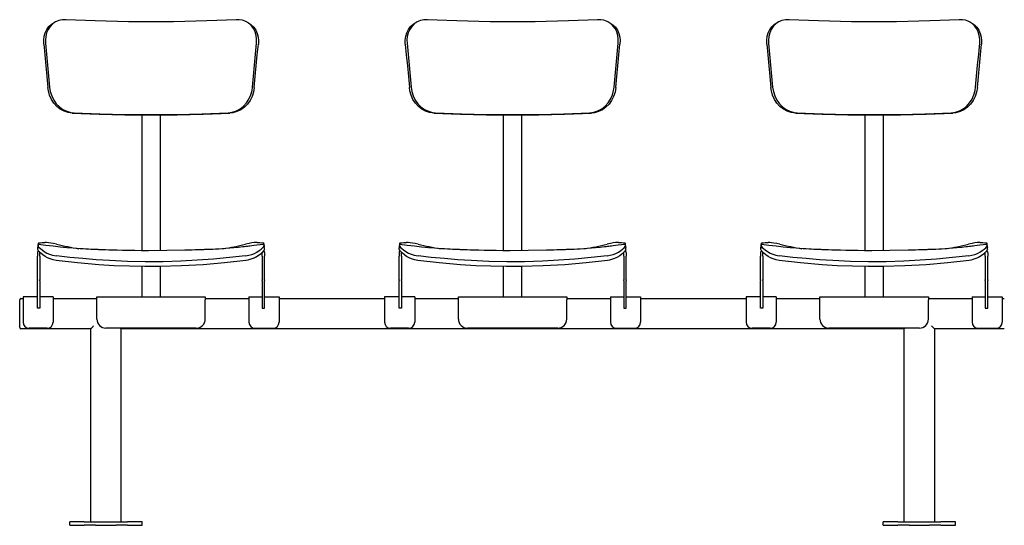
# Model space of a CAD drawing. Extents: x 41 to 555, y -125 to 229.
# Drawn here: x 41 to 368, y 61 to 229 of the extents above; entities that cross this region are included whole.
import ezdxf

# ---------------------------------------------------------------- set-up
doc = ezdxf.new("R2010")
doc.units = 0
doc.layers.get('0').update_dxf_attribs({"linetype": 'CONTINUOUS'})

msp = doc.modelspace()

# ---------------------------------------------------------------- linework, layer by layer
at = {"color": 7, "linetype": 'CONTINUOUS'}
for p, q in [((53.42, 228.43), (52.83, 228.16)), ((173.42, 228.43), (172.83, 228.16)), ((293.42, 228.43), (292.83, 228.16)), ((81.76, 193.72), (81.76, 197.43)), ((87.76, 197.43), (87.76, 193.72)), ((201.76, 193.72), (201.76, 197.43)), ((207.76, 197.43), (207.76, 193.72)), ((321.76, 193.72), (321.76, 197.43)), ((327.76, 197.43), (327.76, 193.72)), ((81.76, 192.18), (81.76, 193.72)), ((87.76, 193.72), (87.76, 192.18)), ((201.76, 192.18), (201.76, 193.72)), ((207.76, 193.72), (207.76, 192.18)), ((321.76, 192.18), (321.76, 193.72)), ((327.76, 193.72), (327.76, 192.18)), ((81.76, 152.36), (81.76, 192.18)), ((87.76, 192.18), (87.76, 152.37)), ((201.76, 152.36), (201.76, 192.18)), ((207.76, 192.18), (207.76, 152.37)), ((321.76, 152.36), (321.76, 192.18)), ((327.76, 192.18), (327.76, 152.37)), ((47.16, 153.87), (47.16, 153.57)), ((122.36, 153.57), (122.36, 153.88)), ((167.16, 153.87), (167.16, 153.57)), ((242.36, 153.57), (242.36, 153.88)), ((287.16, 153.87), (287.16, 153.57)), ((362.36, 153.57), (362.36, 153.88)), ((47.06, 151.78), (47.06, 150.53)), ((47.06, 148.56), (47.06, 150.53)), ((47.16, 153.4), (47.16, 153.22)), ((47.86, 150.53), (47.86, 151.84)), ((47.86, 150.53), (47.86, 148.56)), ((121.66, 150.53), (121.66, 151.83)), ((121.66, 150.53), (121.66, 148.56)), ((122.46, 151.78), (122.46, 150.53)), ((122.46, 148.56), (122.46, 150.53)), ((167.06, 151.78), (167.06, 150.53)), ((167.06, 148.56), (167.06, 150.53)), ((167.16, 153.4), (167.16, 153.22)), ((167.86, 150.53), (167.86, 151.84)), ((167.86, 150.53), (167.86, 148.56)), ((241.66, 150.53), (241.66, 151.83)), ((241.66, 150.53), (241.66, 148.56)), ((242.46, 151.78), (242.46, 150.53)), ((242.46, 148.56), (242.46, 150.53)), ((287.06, 151.78), (287.06, 150.53)), ((287.06, 148.56), (287.06, 150.53)), ((287.16, 153.4), (287.16, 153.22)), ((287.86, 150.53), (287.86, 151.84)), ((287.86, 150.53), (287.86, 148.56)), ((361.66, 150.53), (361.66, 151.83)), ((361.66, 150.53), (361.66, 148.56)), ((362.46, 151.78), (362.46, 150.53)), ((362.46, 148.56), (362.46, 150.53)), ((47.06, 142.74), (47.06, 148.56)), ((47.86, 148.56), (47.86, 142.74)), ((81.76, 146.8), (81.76, 147.1)), ((87.76, 147.1), (87.76, 146.8)), ((121.66, 148.56), (121.66, 142.74)), ((122.46, 142.74), (122.46, 148.56)), ((167.06, 142.74), (167.06, 148.56)), ((167.86, 148.56), (167.86, 142.74)), ((201.76, 146.8), (201.76, 147.1)), ((207.76, 147.1), (207.76, 146.8)), ((241.66, 148.56), (241.66, 142.74)), ((242.46, 142.74), (242.46, 148.56)), ((287.06, 142.74), (287.06, 148.56)), ((287.86, 148.56), (287.86, 142.74)), ((321.76, 146.8), (321.76, 147.1)), ((327.76, 147.1), (327.76, 146.8)), ((361.66, 148.56), (361.66, 142.74)), ((362.46, 142.74), (362.46, 148.56)), ((81.76, 137.07), (81.76, 146.8)), ((87.76, 146.8), (87.76, 137.07)), ((201.76, 137.07), (201.76, 146.8)), ((207.76, 146.8), (207.76, 137.07)), ((321.76, 137.07), (321.76, 146.8)), ((327.76, 146.8), (327.76, 137.07)), ((47.06, 142.74), (47.06, 142.47)), ((47.06, 140.58), (47.06, 142.47)), ((47.06, 137.17), (47.06, 140.58)), ((47.86, 142.47), (47.86, 142.74)), ((47.86, 142.47), (47.86, 140.58)), ((47.86, 140.58), (47.86, 137.17)), ((121.66, 142.47), (121.66, 142.74)), ((121.66, 142.47), (121.66, 140.58)), ((121.66, 140.58), (121.66, 137.17)), ((122.46, 142.74), (122.46, 142.47)), ((122.46, 140.58), (122.46, 142.47)), ((122.46, 137.17), (122.46, 140.58)), ((167.06, 142.74), (167.06, 142.47)), ((167.06, 140.58), (167.06, 142.47)), ((167.06, 137.17), (167.06, 140.58)), ((167.86, 142.47), (167.86, 142.74)), ((167.86, 142.47), (167.86, 140.58)), ((167.86, 140.58), (167.86, 137.17)), ((241.66, 142.47), (241.66, 142.74)), ((241.66, 142.47), (241.66, 140.58)), ((241.66, 140.58), (241.66, 137.17)), ((242.46, 142.74), (242.46, 142.47)), ((242.46, 140.58), (242.46, 142.47)), ((242.46, 137.17), (242.46, 140.58)), ((287.06, 142.74), (287.06, 142.47)), ((287.06, 140.58), (287.06, 142.47)), ((287.06, 137.17), (287.06, 140.58)), ((287.86, 142.47), (287.86, 142.74)), ((287.86, 142.47), (287.86, 140.58)), ((287.86, 140.58), (287.86, 137.17)), ((361.66, 142.47), (361.66, 142.74)), ((361.66, 142.47), (361.66, 140.58)), ((361.66, 140.58), (361.66, 137.17)), ((362.46, 142.74), (362.46, 142.47)), ((362.46, 140.58), (362.46, 142.47)), ((362.46, 137.17), (362.46, 140.58)), ((41.16, 135.47), (41.16, 136.07)), ((41.16, 127.47), (41.16, 135.47)), ((41.56, 136.47), (42.26, 136.47)), ((47.06, 137.07), (42.26, 137.07)), ((42.26, 137.07), (42.26, 136.07)), ((42.26, 136.07), (42.26, 128.67)), ((47.06, 135.27), (47.06, 137.17)), ((47.06, 133.27), (47.06, 135.27)), ((47.86, 137.17), (47.86, 135.27)), ((52.26, 137.07), (47.86, 137.07)), ((47.86, 135.27), (47.86, 133.27)), ((52.26, 137.07), (52.26, 136.07)), ((52.26, 136.47), (66.76, 136.47)), ((52.26, 136.07), (52.26, 128.67)), ((66.76, 136.07), (66.76, 137.07)), ((66.76, 137.07), (102.76, 137.07)), ((66.76, 129.67), (66.76, 136.07)), ((102.76, 137.07), (102.76, 136.07)), ((102.76, 136.47), (117.26, 136.47)), ((102.76, 129.67), (102.76, 136.07)), ((117.26, 137.07), (121.66, 137.07)), ((117.26, 137.07), (117.26, 136.07)), ((117.26, 136.07), (117.26, 128.67)), ((121.66, 137.17), (121.66, 135.27)), ((121.66, 135.27), (121.66, 133.27)), ((122.46, 135.27), (122.46, 137.17)), ((122.46, 137.07), (127.26, 137.07)), ((122.46, 133.27), (122.46, 135.27)), ((127.26, 137.07), (127.26, 136.07)), ((127.26, 136.47), (162.26, 136.47)), ((127.26, 136.07), (127.26, 128.67)), ((167.06, 137.07), (162.26, 137.07)), ((162.26, 137.07), (162.26, 136.07)), ((162.26, 136.07), (162.26, 128.67)), ((167.06, 135.27), (167.06, 137.17)), ((167.06, 133.27), (167.06, 135.27)), ((167.86, 137.17), (167.86, 135.27)), ((172.26, 137.07), (167.86, 137.07)), ((167.86, 135.27), (167.86, 133.27)), ((172.26, 137.07), (172.26, 136.07)), ((172.26, 136.47), (186.76, 136.47)), ((172.26, 136.07), (172.26, 128.67)), ((186.76, 136.07), (186.76, 137.07)), ((186.76, 137.07), (222.76, 137.07)), ((186.76, 129.67), (186.76, 136.07)), ((222.76, 137.07), (222.76, 136.07)), ((222.76, 136.47), (237.26, 136.47)), ((222.76, 129.67), (222.76, 136.07)), ((237.26, 137.07), (241.66, 137.07)), ((237.26, 137.07), (237.26, 136.07)), ((237.26, 136.07), (237.26, 128.67)), ((241.66, 137.17), (241.66, 135.27)), ((241.66, 135.27), (241.66, 133.27)), ((242.46, 135.27), (242.46, 137.17)), ((242.46, 137.07), (247.26, 137.07)), ((242.46, 133.27), (242.46, 135.27)), ((247.26, 137.07), (247.26, 136.07)), ((247.26, 136.47), (282.26, 136.47)), ((247.26, 136.07), (247.26, 128.67)), ((287.06, 137.07), (282.26, 137.07)), ((282.26, 137.07), (282.26, 136.07)), ((282.26, 136.07), (282.26, 128.67)), ((287.06, 135.27), (287.06, 137.17)), ((287.06, 133.27), (287.06, 135.27)), ((287.86, 137.17), (287.86, 135.27)), ((292.26, 137.07), (287.86, 137.07)), ((287.86, 135.27), (287.86, 133.27)), ((292.26, 137.07), (292.26, 136.07)), ((292.26, 136.47), (306.76, 136.47)), ((292.26, 136.07), (292.26, 128.67)), ((306.76, 137.07), (342.76, 137.07)), ((306.76, 136.07), (306.76, 137.07)), ((306.76, 129.67), (306.76, 136.07)), ((342.76, 137.07), (342.76, 136.07)), ((342.76, 136.47), (357.26, 136.47)), ((342.76, 129.67), (342.76, 136.07)), ((357.26, 137.07), (361.66, 137.07)), ((357.26, 137.07), (357.26, 136.07)), ((357.26, 136.07), (357.26, 128.67)), ((361.66, 137.17), (361.66, 135.27)), ((361.66, 135.27), (361.66, 133.27)), ((362.46, 135.27), (362.46, 137.17)), ((362.46, 137.07), (367.26, 137.07)), ((362.46, 133.27), (362.46, 135.27)), ((367.26, 137.07), (367.26, 136.07)), ((367.26, 136.47), (367.96, 136.47)), ((367.26, 136.07), (367.26, 128.67)), ((47.86, 133.27), (47.06, 133.27)), ((121.66, 133.27), (122.46, 133.27)), ((167.86, 133.27), (167.06, 133.27)), ((241.66, 133.27), (242.46, 133.27)), ((287.86, 133.27), (287.06, 133.27)), ((361.66, 133.27), (362.46, 133.27)), ((41.16, 126.87), (41.16, 127.47)), ((64.76, 126.47), (41.56, 126.47)), ((50.26, 126.67), (44.26, 126.67)), ((64.76, 62.47), (64.76, 126.47)), ((99.76, 126.67), (69.76, 126.67)), ((334.76, 126.47), (74.76, 126.47)), ((74.76, 126.47), (74.76, 62.47)), ((119.26, 126.67), (125.26, 126.67)), ((170.26, 126.67), (164.26, 126.67)), ((219.76, 126.67), (189.76, 126.67)), ((239.26, 126.67), (245.26, 126.67)), ((290.26, 126.67), (284.26, 126.67)), ((339.76, 126.67), (309.76, 126.67)), ((334.76, 62.47), (334.76, 126.47)), ((367.96, 126.47), (344.76, 126.47)), ((344.76, 126.47), (344.76, 62.47)), ((359.26, 126.67), (365.26, 126.67)), ((57.76, 61.27), (57.76, 62.47)), ((62.59, 62.47), (57.76, 62.47)), ((62.59, 62.47), (66.34, 62.47)), ((66.34, 62.47), (73.17, 62.47)), ((73.17, 62.47), (76.93, 62.47)), ((81.76, 62.47), (76.93, 62.47)), ((81.76, 61.27), (81.76, 62.47)), ((327.76, 61.27), (327.76, 62.47)), ((332.59, 62.47), (327.76, 62.47)), ((332.59, 62.47), (336.34, 62.47)), ((336.34, 62.47), (343.17, 62.47)), ((343.17, 62.47), (346.93, 62.47)), ((351.76, 62.47), (346.93, 62.47)), ((351.76, 61.27), (351.76, 62.47)), ((57.76, 61.27), (62.59, 61.27)), ((66.34, 61.27), (62.59, 61.27)), ((66.34, 61.27), (73.17, 61.27)), ((76.93, 61.27), (73.17, 61.27)), ((76.93, 61.27), (81.76, 61.27)), ((327.76, 61.27), (332.59, 61.27)), ((336.34, 61.27), (332.59, 61.27)), ((336.34, 61.27), (343.17, 61.27)), ((346.93, 61.27), (343.17, 61.27)), ((346.93, 61.27), (351.76, 61.27))]:
    msp.add_line(p, q, dxfattribs=at)
for points in [[(56.54, 228.99), (55.31, 228.95), (54.14, 228.7), (53.05, 228.24), (52.08, 227.59), (51.26, 226.77), (50.6, 225.79), (50.11, 224.67), (49.81, 223.46), (49.7, 222.35), (49.73, 221.2)], [(112.98, 228.99), (109.8, 228.84), (106.56, 228.7), (103.27, 228.58), (99.63, 228.47), (95.95, 228.38), (92.23, 228.32), (88.5, 228.28), (84.76, 228.27), (81.02, 228.28), (77.28, 228.32), (73.57, 228.38), (69.89, 228.47), (66.24, 228.58), (62.96, 228.7), (59.72, 228.84), (56.54, 228.99)], [(119.78, 221.2), (119.81, 222.51), (119.65, 223.78), (119.3, 224.97), (118.76, 226.06), (118.05, 227), (117.19, 227.79), (116.18, 228.39), (115.08, 228.79), (114.05, 228.97), (112.98, 228.99)], [(176.54, 228.99), (175.31, 228.95), (174.14, 228.7), (173.05, 228.24), (172.08, 227.59), (171.26, 226.77), (170.6, 225.79), (170.11, 224.67), (169.81, 223.46), (169.7, 222.35), (169.73, 221.2)], [(232.98, 228.99), (229.8, 228.84), (226.56, 228.7), (223.27, 228.58), (219.63, 228.47), (215.95, 228.38), (212.23, 228.32), (208.5, 228.28), (204.76, 228.27), (201.02, 228.28), (197.28, 228.32), (193.57, 228.38), (189.89, 228.47), (186.24, 228.58), (182.96, 228.7), (179.72, 228.84), (176.54, 228.99)], [(239.78, 221.2), (239.81, 222.51), (239.65, 223.78), (239.3, 224.97), (238.76, 226.06), (238.05, 227), (237.19, 227.79), (236.18, 228.39), (235.08, 228.79), (234.05, 228.97), (232.98, 228.99)], [(296.54, 228.99), (295.31, 228.95), (294.14, 228.7), (293.05, 228.24), (292.08, 227.59), (291.26, 226.77), (290.6, 225.79), (290.11, 224.67), (289.81, 223.46), (289.7, 222.35), (289.73, 221.2)], [(352.98, 228.99), (349.8, 228.84), (346.56, 228.7), (343.27, 228.58), (339.63, 228.47), (335.95, 228.38), (332.23, 228.32), (328.5, 228.28), (324.76, 228.27), (321.02, 228.28), (317.28, 228.32), (313.57, 228.38), (309.89, 228.47), (306.24, 228.58), (302.96, 228.7), (299.72, 228.84), (296.54, 228.99)], [(359.78, 221.2), (359.81, 222.51), (359.65, 223.78), (359.3, 224.97), (358.76, 226.06), (358.05, 227), (357.19, 227.79), (356.18, 228.39), (355.08, 228.79), (354.05, 228.97), (352.98, 228.99)], [(49.15, 220.91), (49.12, 222.23), (49.28, 223.5), (49.62, 224.69), (50.16, 225.77), (50.86, 226.72), (51.73, 227.51), (52.73, 228.11), (52.83, 228.15)], [(116.69, 228.16), (116.62, 228.19), (116.09, 228.43)], [(116.68, 228.13), (117.07, 227.97), (118.04, 227.31), (118.86, 226.48), (119.52, 225.5), (120, 224.39), (120.3, 223.17), (120.41, 222.06), (120.37, 220.91)], [(169.15, 220.91), (169.12, 222.23), (169.28, 223.5), (169.62, 224.69), (170.16, 225.77), (170.86, 226.72), (171.73, 227.51), (172.73, 228.11), (172.83, 228.15)], [(236.69, 228.16), (236.62, 228.19), (236.09, 228.43)], [(236.68, 228.13), (237.07, 227.97), (238.04, 227.31), (238.86, 226.48), (239.52, 225.5), (240, 224.39), (240.3, 223.17), (240.41, 222.06), (240.37, 220.91)], [(289.15, 220.91), (289.12, 222.23), (289.28, 223.5), (289.62, 224.69), (290.16, 225.77), (290.86, 226.72), (291.73, 227.51), (292.73, 228.11), (292.83, 228.15)], [(356.69, 228.16), (356.62, 228.19), (356.09, 228.43)], [(356.68, 228.13), (357.07, 227.97), (358.04, 227.31), (358.86, 226.48), (359.52, 225.5), (360, 224.39), (360.3, 223.17), (360.41, 222.06), (360.37, 220.91)], [(49.15, 220.91), (49.48, 217.34), (49.82, 213.74), (50.16, 210.12), (50.5, 206.5)], [(49.73, 221.2), (50.07, 217.57), (50.4, 213.92), (50.74, 210.28), (51.07, 206.63)], [(118.44, 206.63), (118.78, 210.28), (119.11, 213.92), (119.45, 217.57), (119.78, 221.2)], [(119.01, 206.5), (119.35, 210.12), (119.69, 213.74), (120.03, 217.34), (120.37, 220.91)], [(169.15, 220.91), (169.48, 217.34), (169.82, 213.74), (170.16, 210.12), (170.5, 206.5)], [(169.73, 221.2), (170.07, 217.57), (170.4, 213.92), (170.74, 210.28), (171.07, 206.63)], [(238.44, 206.63), (238.78, 210.28), (239.11, 213.92), (239.45, 217.57), (239.78, 221.2)], [(239.01, 206.5), (239.35, 210.12), (239.69, 213.74), (240.03, 217.34), (240.37, 220.91)], [(289.15, 220.91), (289.48, 217.34), (289.82, 213.74), (290.16, 210.12), (290.5, 206.5)], [(289.73, 221.2), (290.07, 217.57), (290.4, 213.92), (290.74, 210.28), (291.07, 206.63)], [(358.44, 206.63), (358.78, 210.28), (359.11, 213.92), (359.45, 217.57), (359.78, 221.2)], [(359.01, 206.5), (359.35, 210.12), (359.69, 213.74), (360.03, 217.34), (360.37, 220.91)], [(58.62, 198.02), (57.22, 198.21), (55.88, 198.65), (54.62, 199.33), (53.48, 200.23), (52.5, 201.32), (51.69, 202.57), (51.07, 203.94), (50.67, 205.4), (50.5, 206.5)], [(51.07, 206.63), (51.32, 205.13), (51.78, 203.69), (52.45, 202.34), (53.31, 201.13), (54.34, 200.09), (55.51, 199.24), (56.79, 198.62), (58.16, 198.24), (59.2, 198.12)], [(110.32, 198.12), (111.72, 198.32), (113.07, 198.76), (114.33, 199.44), (115.47, 200.34), (116.45, 201.43), (117.26, 202.68), (117.87, 204.05), (118.28, 205.51), (118.44, 206.63)], [(119.01, 206.5), (118.76, 205), (118.3, 203.56), (117.63, 202.22), (116.77, 201), (115.74, 199.96), (114.56, 199.12), (113.28, 198.51), (111.92, 198.13), (110.89, 198.02)], [(178.62, 198.02), (177.22, 198.21), (175.88, 198.65), (174.62, 199.33), (173.48, 200.23), (172.5, 201.32), (171.69, 202.57), (171.07, 203.94), (170.67, 205.4), (170.5, 206.5)], [(171.07, 206.63), (171.32, 205.13), (171.78, 203.69), (172.45, 202.34), (173.31, 201.13), (174.34, 200.09), (175.51, 199.24), (176.79, 198.62), (178.16, 198.24), (179.2, 198.12)], [(230.32, 198.12), (231.72, 198.32), (233.07, 198.76), (234.33, 199.44), (235.47, 200.34), (236.45, 201.43), (237.26, 202.68), (237.87, 204.05), (238.28, 205.51), (238.44, 206.63)], [(239.01, 206.5), (238.76, 205), (238.3, 203.56), (237.63, 202.22), (236.77, 201), (235.74, 199.96), (234.56, 199.12), (233.28, 198.51), (231.92, 198.13), (230.89, 198.02)], [(298.62, 198.02), (297.22, 198.21), (295.88, 198.65), (294.62, 199.33), (293.48, 200.23), (292.5, 201.32), (291.69, 202.57), (291.07, 203.94), (290.67, 205.4), (290.5, 206.5)], [(291.07, 206.63), (291.32, 205.13), (291.78, 203.69), (292.45, 202.34), (293.31, 201.13), (294.34, 200.09), (295.51, 199.24), (296.79, 198.62), (298.16, 198.24), (299.2, 198.12)], [(350.32, 198.12), (351.72, 198.32), (353.07, 198.76), (354.33, 199.44), (355.47, 200.34), (356.45, 201.43), (357.26, 202.68), (357.87, 204.05), (358.28, 205.51), (358.44, 206.63)], [(359.01, 206.5), (358.76, 205), (358.3, 203.56), (357.63, 202.22), (356.77, 201), (355.74, 199.96), (354.56, 199.12), (353.28, 198.51), (351.92, 198.13), (350.89, 198.02)], [(58.62, 198.02), (61.54, 197.88), (64.5, 197.77), (67.5, 197.67), (71.76, 197.56), (76.07, 197.48), (80.4, 197.43), (84.76, 197.41), (89.11, 197.43), (93.45, 197.48), (97.76, 197.56), (102.01, 197.67), (105.01, 197.77), (107.98, 197.88), (110.89, 198.02)], [(59.2, 198.12), (62.02, 198), (64.89, 197.89), (67.79, 197.79), (71.98, 197.68), (76.21, 197.6), (80.48, 197.55), (84.76, 197.53), (89.04, 197.55), (93.31, 197.6), (97.54, 197.68), (101.73, 197.79), (104.63, 197.89), (107.49, 198), (110.32, 198.12)], [(178.62, 198.02), (181.54, 197.88), (184.5, 197.77), (187.5, 197.67), (191.76, 197.56), (196.07, 197.48), (200.4, 197.43), (204.76, 197.41), (209.11, 197.43), (213.45, 197.48), (217.76, 197.56), (222.01, 197.67), (225.01, 197.77), (227.98, 197.88), (230.89, 198.02)], [(179.2, 198.12), (182.02, 198), (184.89, 197.89), (187.79, 197.79), (191.98, 197.68), (196.21, 197.6), (200.48, 197.55), (204.76, 197.53), (209.04, 197.55), (213.31, 197.6), (217.54, 197.68), (221.73, 197.79), (224.63, 197.89), (227.49, 198), (230.32, 198.12)], [(298.62, 198.02), (301.54, 197.88), (304.5, 197.77), (307.5, 197.67), (311.76, 197.56), (316.07, 197.48), (320.4, 197.43), (324.76, 197.41), (329.11, 197.43), (333.45, 197.48), (337.76, 197.56), (342.01, 197.67), (345.01, 197.77), (347.98, 197.88), (350.89, 198.02)], [(299.2, 198.12), (302.02, 198), (304.89, 197.89), (307.79, 197.79), (311.98, 197.68), (316.21, 197.6), (320.48, 197.55), (324.76, 197.53), (329.04, 197.55), (333.31, 197.6), (337.54, 197.68), (341.73, 197.79), (344.63, 197.89), (347.49, 198), (350.32, 198.12)], [(47.37, 154.83), (47.24, 154.24), (47.16, 153.87)], [(47.27, 154.03), (47.3, 154.33), (47.31, 154.45)], [(47.27, 154.03), (47.34, 153.8), (47.6, 153.47), (48.01, 153.08), (48.58, 152.61), (49.31, 152.11), (50.2, 151.6), (51.08, 151.21), (52.08, 150.89), (52.71, 150.75), (53.36, 150.65)], [(122.2, 154.46), (120.92, 154.29), (119.83, 154.15), (118.92, 154.04), (118.19, 153.95), (117.59, 153.88), (117.17, 153.83), (116.73, 153.78), (116.26, 153.72), (115.76, 153.67), (115.23, 153.61), (113.83, 153.47), (112.25, 153.32), (110.93, 153.2), (109.61, 153.09), (108.37, 153), (107.23, 152.92), (106.19, 152.86), (105.23, 152.81), (104.37, 152.77), (103.61, 152.75), (103.25, 152.74), (102.89, 152.73), (102.55, 152.72), (102.21, 152.7), (101.65, 152.68), (101.04, 152.66), (100.3, 152.63), (99.45, 152.6), (98.43, 152.56), (97.29, 152.53), (96.01, 152.49), (89.96, 152.38), (83.95, 152.35), (81.57, 152.36), (79.34, 152.38), (77.26, 152.41), (75.33, 152.45), (73.55, 152.49), (72.64, 152.52), (71.68, 152.54), (70.69, 152.58), (69.65, 152.61), (68.63, 152.65), (67.96, 152.68), (67.48, 152.7), (67.16, 152.71), (66.68, 152.73), (66.13, 152.75), (65.5, 152.78), (64.79, 152.81), (64.01, 152.84), (63.15, 152.88), (62.2, 152.94), (61.18, 153.01), (60.08, 153.09), (58.89, 153.19), (56.83, 153.37), (54.57, 153.59), (52.22, 153.85), (49.81, 154.14), (47.32, 154.46)], [(47.36, 154.55), (47.37, 154.59), (47.41, 154.7), (47.41, 154.75), (47.38, 154.8), (47.38, 154.86), (47.46, 154.92), (47.68, 154.97), (48.03, 155.03), (48.64, 155.08), (49.55, 155.14)], [(53.43, 154.49), (52.42, 154.71), (51.49, 154.9), (50.73, 155.03), (50.09, 155.12), (49.79, 155.14), (49.55, 155.14)], [(119.96, 155.14), (119.55, 155.13), (118.94, 155.06), (118.18, 154.93), (117.27, 154.74), (116.09, 154.49)], [(116.16, 150.65), (117.19, 150.83), (118.18, 151.12), (119.06, 151.48), (119.87, 151.9), (120.63, 152.38), (121.27, 152.87), (121.8, 153.34), (122.14, 153.74), (122.23, 153.9), (122.25, 154.03)], [(119.96, 155.14), (120.88, 155.08), (121.48, 155.03), (121.84, 154.97), (122.06, 154.92), (122.14, 154.86), (122.13, 154.8), (122.11, 154.75), (122.1, 154.7), (122.15, 154.59), (122.16, 154.55)], [(122.36, 153.88), (122.28, 154.24), (122.14, 154.83)], [(167.37, 154.83), (167.24, 154.24), (167.16, 153.87)], [(167.27, 154.03), (167.3, 154.33), (167.31, 154.45)], [(167.27, 154.03), (167.34, 153.8), (167.6, 153.47), (168.01, 153.08), (168.58, 152.61), (169.31, 152.11), (170.2, 151.6), (171.08, 151.21), (172.08, 150.89), (172.71, 150.75), (173.36, 150.65)], [(242.2, 154.46), (240.92, 154.29), (239.83, 154.15), (238.92, 154.04), (238.19, 153.95), (237.59, 153.88), (237.17, 153.83), (236.73, 153.78), (236.26, 153.72), (235.76, 153.67), (235.23, 153.61), (233.83, 153.47), (232.25, 153.32), (230.93, 153.2), (229.61, 153.09), (228.37, 153), (227.23, 152.92), (226.19, 152.86), (225.23, 152.81), (224.37, 152.77), (223.61, 152.75), (223.25, 152.74), (222.89, 152.73), (222.55, 152.72), (222.21, 152.7), (221.65, 152.68), (221.04, 152.66), (220.3, 152.63), (219.45, 152.6), (218.43, 152.56), (217.29, 152.53), (216.01, 152.49), (209.96, 152.38), (203.95, 152.35), (201.57, 152.36), (199.34, 152.38), (197.26, 152.41), (195.33, 152.45), (193.55, 152.49), (192.64, 152.52), (191.68, 152.54), (190.69, 152.58), (189.65, 152.61), (188.63, 152.65), (187.96, 152.68), (187.48, 152.7), (187.16, 152.71), (186.68, 152.73), (186.13, 152.75), (185.5, 152.78), (184.79, 152.81), (184.01, 152.84), (183.15, 152.88), (182.2, 152.94), (181.18, 153.01), (180.08, 153.09), (178.89, 153.19), (176.83, 153.37), (174.57, 153.59), (172.22, 153.85), (169.81, 154.14), (167.32, 154.46)], [(167.36, 154.55), (167.37, 154.59), (167.41, 154.7), (167.41, 154.75), (167.38, 154.8), (167.38, 154.86), (167.46, 154.92), (167.68, 154.97), (168.03, 155.03), (168.64, 155.08), (169.55, 155.14)], [(173.43, 154.49), (172.42, 154.71), (171.49, 154.9), (170.73, 155.03), (170.09, 155.12), (169.79, 155.14), (169.55, 155.14)], [(239.96, 155.14), (239.55, 155.13), (238.94, 155.06), (238.18, 154.93), (237.27, 154.74), (236.09, 154.49)], [(236.16, 150.65), (237.19, 150.83), (238.18, 151.12), (239.06, 151.48), (239.87, 151.9), (240.63, 152.38), (241.27, 152.87), (241.8, 153.34), (242.14, 153.74), (242.23, 153.9), (242.25, 154.03)], [(239.96, 155.14), (240.88, 155.08), (241.48, 155.03), (241.84, 154.97), (242.06, 154.92), (242.14, 154.86), (242.13, 154.8), (242.11, 154.75), (242.1, 154.7), (242.15, 154.59), (242.16, 154.55)], [(242.36, 153.88), (242.28, 154.24), (242.14, 154.83)], [(287.37, 154.83), (287.24, 154.24), (287.16, 153.87)], [(287.27, 154.03), (287.3, 154.33), (287.31, 154.45)], [(287.27, 154.03), (287.34, 153.8), (287.6, 153.47), (288.01, 153.08), (288.58, 152.61), (289.31, 152.11), (290.2, 151.6), (291.08, 151.21), (292.08, 150.89), (292.71, 150.75), (293.36, 150.65)], [(362.2, 154.46), (360.92, 154.29), (359.83, 154.15), (358.92, 154.04), (358.19, 153.95), (357.59, 153.88), (357.17, 153.83), (356.73, 153.78), (356.26, 153.72), (355.76, 153.67), (355.23, 153.61), (353.83, 153.47), (352.25, 153.32), (350.93, 153.2), (349.61, 153.09), (348.37, 153), (347.23, 152.92), (346.19, 152.86), (345.23, 152.81), (344.37, 152.77), (343.61, 152.75), (343.25, 152.74), (342.89, 152.73), (342.55, 152.72), (342.21, 152.7), (341.65, 152.68), (341.04, 152.66), (340.3, 152.63), (339.45, 152.6), (338.43, 152.56), (337.29, 152.53), (336.01, 152.49), (329.96, 152.38), (323.95, 152.35), (321.57, 152.36), (319.34, 152.38), (317.26, 152.41), (315.33, 152.45), (313.55, 152.49), (312.64, 152.52), (311.68, 152.54), (310.69, 152.58), (309.65, 152.61), (308.63, 152.65), (307.96, 152.68), (307.48, 152.7), (307.16, 152.71), (306.68, 152.73), (306.13, 152.75), (305.5, 152.78), (304.79, 152.81), (304.01, 152.84), (303.15, 152.88), (302.2, 152.94), (301.18, 153.01), (300.08, 153.09), (298.89, 153.19), (296.83, 153.37), (294.57, 153.59), (292.22, 153.85), (289.81, 154.14), (287.32, 154.46)], [(287.36, 154.55), (287.37, 154.59), (287.41, 154.7), (287.41, 154.75), (287.38, 154.8), (287.38, 154.86), (287.46, 154.92), (287.68, 154.97), (288.03, 155.03), (288.64, 155.08), (289.55, 155.14)], [(293.43, 154.49), (292.42, 154.71), (291.49, 154.9), (290.73, 155.03), (290.09, 155.12), (289.79, 155.14), (289.55, 155.14)], [(359.96, 155.14), (359.55, 155.13), (358.94, 155.06), (358.18, 154.93), (357.27, 154.74), (356.09, 154.49)], [(356.16, 150.65), (357.19, 150.83), (358.18, 151.12), (359.06, 151.48), (359.87, 151.9), (360.63, 152.38), (361.27, 152.87), (361.8, 153.34), (362.14, 153.74), (362.23, 153.9), (362.25, 154.03)], [(359.96, 155.14), (360.88, 155.08), (361.48, 155.03), (361.84, 154.97), (362.06, 154.92), (362.14, 154.86), (362.13, 154.8), (362.11, 154.75), (362.1, 154.7), (362.15, 154.59), (362.16, 154.55)], [(362.36, 153.88), (362.28, 154.24), (362.14, 154.83)], [(47.16, 153.4), (47.17, 153.52), (47.16, 153.57)], [(47.16, 152.8), (47.16, 152.81), (47.16, 153.13), (47.16, 153.27), (47.16, 153.29), (47.16, 153.27)], [(53.25, 149.16), (52.23, 149.34), (51.25, 149.65), (50.38, 150.02), (49.58, 150.47), (48.83, 150.99), (48.19, 151.52), (47.64, 152.05), (47.43, 152.29), (47.28, 152.5), (47.16, 152.8)], [(116.16, 150.65), (110.81, 150.07), (105.44, 149.57), (100.05, 149.17), (94.65, 148.89), (88.75, 148.71), (82.84, 148.69), (76.92, 148.81), (71, 149.08), (66.58, 149.37), (62.17, 149.73), (57.76, 150.16), (53.36, 150.65)], [(122.36, 152.8), (122.27, 152.55), (122.01, 152.2), (121.6, 151.76), (121.04, 151.26), (120.3, 150.71), (119.4, 150.16), (118.53, 149.75), (117.55, 149.41), (116.92, 149.26), (116.27, 149.16)], [(122.36, 153.57), (122.34, 153.52), (122.36, 153.4)], [(122.36, 152.8), (122.36, 152.86), (122.36, 153.15), (122.36, 153.27), (122.36, 153.29), (122.36, 153.28)], [(167.16, 153.4), (167.17, 153.52), (167.16, 153.57)], [(167.16, 152.8), (167.16, 152.81), (167.16, 153.13), (167.16, 153.27), (167.16, 153.29), (167.16, 153.27)], [(173.25, 149.16), (172.23, 149.34), (171.25, 149.65), (170.38, 150.02), (169.58, 150.47), (168.83, 150.99), (168.19, 151.52), (167.64, 152.05), (167.43, 152.29), (167.28, 152.5), (167.16, 152.8)], [(236.16, 150.65), (230.81, 150.07), (225.44, 149.57), (220.05, 149.17), (214.65, 148.89), (208.75, 148.71), (202.84, 148.69), (196.92, 148.81), (191, 149.08), (186.58, 149.37), (182.17, 149.73), (177.76, 150.16), (173.36, 150.65)], [(242.36, 152.8), (242.27, 152.55), (242.01, 152.2), (241.6, 151.76), (241.04, 151.26), (240.3, 150.71), (239.4, 150.16), (238.53, 149.75), (237.55, 149.41), (236.92, 149.26), (236.27, 149.16)], [(242.36, 153.57), (242.34, 153.52), (242.36, 153.4)], [(242.36, 152.8), (242.36, 152.86), (242.36, 153.15), (242.36, 153.27), (242.36, 153.29), (242.36, 153.28)], [(287.16, 153.4), (287.17, 153.52), (287.16, 153.57)], [(287.16, 152.8), (287.16, 152.81), (287.16, 153.13), (287.16, 153.27), (287.16, 153.29), (287.16, 153.27)], [(293.25, 149.16), (292.23, 149.34), (291.25, 149.65), (290.38, 150.02), (289.58, 150.47), (288.83, 150.99), (288.19, 151.52), (287.64, 152.05), (287.43, 152.29), (287.28, 152.5), (287.16, 152.8)], [(356.16, 150.65), (350.81, 150.07), (345.44, 149.57), (340.05, 149.17), (334.65, 148.89), (328.75, 148.71), (322.84, 148.69), (316.92, 148.81), (311, 149.08), (306.58, 149.37), (302.17, 149.73), (297.76, 150.16), (293.36, 150.65)], [(362.36, 152.8), (362.27, 152.55), (362.01, 152.2), (361.6, 151.76), (361.04, 151.26), (360.3, 150.71), (359.4, 150.16), (358.53, 149.75), (357.55, 149.41), (356.92, 149.26), (356.27, 149.16)], [(362.36, 153.57), (362.34, 153.52), (362.36, 153.4)], [(362.36, 152.8), (362.36, 152.86), (362.36, 153.15), (362.36, 153.27), (362.36, 153.29), (362.36, 153.28)], [(116.27, 149.16), (109.18, 148.36), (102.06, 147.73), (94.89, 147.3), (87.7, 147.09), (82.64, 147.08), (77.58, 147.19), (72.51, 147.4), (67.45, 147.73), (60.34, 148.35), (53.25, 149.16)], [(236.27, 149.16), (229.18, 148.36), (222.06, 147.73), (214.89, 147.3), (207.7, 147.09), (202.64, 147.08), (197.58, 147.19), (192.51, 147.4), (187.45, 147.73), (180.34, 148.35), (173.25, 149.16)], [(356.27, 149.16), (349.18, 148.36), (342.06, 147.73), (334.89, 147.3), (327.7, 147.09), (322.64, 147.08), (317.58, 147.19), (312.51, 147.4), (307.45, 147.73), (300.34, 148.35), (293.25, 149.16)], [(64.76, 126.47), (64.78, 126.49), (64.83, 126.55), (64.93, 126.64), (65.05, 126.77), (65.2, 126.92), (65.38, 127.09), (65.56, 127.28), (65.76, 127.47)], [(344.76, 126.47), (344.74, 126.49), (344.68, 126.55), (344.59, 126.64), (344.47, 126.77), (344.31, 126.92), (344.14, 127.09), (343.95, 127.28), (343.76, 127.47)], [(74.56, 126.67), (74.59, 126.64), (74.68, 126.55), (74.74, 126.49), (74.76, 126.47)], [(334.96, 126.67), (334.93, 126.64), (334.83, 126.55), (334.78, 126.49), (334.76, 126.47)]]:
    msp.add_lwpolyline(points, dxfattribs=at)
for centre, radius, start, end in [((84.64, 293.72), 142.69, 257.3631, 260.383), ((84.16, 297.35), 146.39, 279.6013, 282.6003), ((117.31, 153.72), 4.95, 3.5869, 8.4287), ((204.64, 293.72), 142.69, 257.3631, 260.3831), ((204.16, 297.35), 146.39, 279.6013, 282.6003), ((237.31, 153.72), 4.95, 3.5869, 8.4287), ((324.64, 293.72), 142.69, 257.3631, 260.3831), ((324.16, 297.35), 146.39, 279.6014, 282.6003), ((357.31, 153.72), 4.95, 3.5864, 8.4292), ((48.06, 151.78), 1, 138.1769, 180), ((121.46, 151.78), 1, 0, 42.1872), ((168.06, 151.78), 1, 138.1769, 180), ((241.46, 151.78), 1, 0, 42.1872), ((288.06, 151.78), 1, 138.1769, 180), ((361.46, 151.78), 1, 0, 42.1872), ((41.56, 136.07), 0.4, 90, 180), ((44.26, 128.67), 2, 180, 270), ((50.26, 128.67), 2, 270, 0), ((69.76, 129.67), 3, 180, 270), ((99.76, 129.67), 3, 270, 0), ((119.26, 128.67), 2, 180, 270), ((125.26, 128.67), 2, 270, 0), ((164.26, 128.67), 2, 180, 270), ((170.26, 128.67), 2, 270, 0), ((189.76, 129.67), 3, 180, 270), ((219.76, 129.67), 3, 270, 0), ((239.26, 128.67), 2, 180, 270), ((245.26, 128.67), 2, 270, 0), ((284.26, 128.67), 2, 180, 270), ((290.26, 128.67), 2, 270, 0), ((309.76, 129.67), 3, 180, 270), ((339.76, 129.67), 3, 270, 0), ((359.26, 128.67), 2, 180, 270), ((365.26, 128.67), 2, 270, 0), ((41.56, 126.87), 0.4, 180, 270)]:
    msp.add_arc(centre, radius, start, end, dxfattribs=at)

doc.saveas('drawing.dxf')
